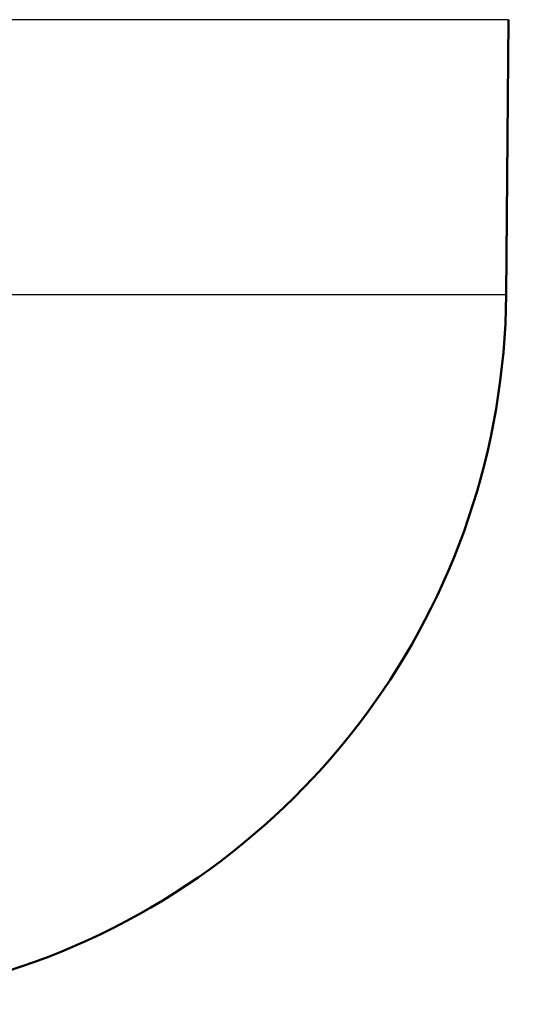
# Model space of a CAD drawing. Units: millimetres. Extents: x 0 to 2100, y 0 to 2970.
# Drawn here: x 681 to 688, y 1507 to 1521 of the extents above; entities that cross this region are included whole.
import ezdxf

# ---------------------------------------------------------------- set-up
doc = ezdxf.new("R2010")
doc.units = ezdxf.units.MM
doc.header["$LTSCALE"] = 10
for name, color, linetype, lineweight in [('Dimensions(ISO)', 7, 'Continuous', 25), ('Visible Edges(ISO)', 7, 'Continuous', 50), ('Visible Tangent Edges(ISO)', 7, 'Continuous', 25)]:
    doc.layers.add(name, color=color, linetype=linetype, lineweight=lineweight)
doc.styles.add('Text_3.5mm', font='arial.ttf', dxfattribs={"width": 0.9})
doc.dimstyles.new('KS-STANDARD', dxfattribs={"dimscale": 10, "dimtxt": 3.5, "dimasz": 2.5, "dimexe": 3.175, "dimexo": 0, "dimgap": 0.8, "dimtad": 1, "dimdec": 1, "dimrnd": 1e-08, "dimtxsty": 'Text_3.5mm', "dimcen": 0.09, "dimdle": 10, "dimclrd": 7, "dimclre": 7, "dimclrt": 7, "dimadec": 0, "dimazin": 2, "dimtfac": 0.714286, "dimtdec": 4, "dimtmove": 0, "dimatfit": 3, "dimfxl": 1, "dimtolj": 1, "dimlwd": 25, "dimlwe": 25, "dimarcsym": 0})

# ---------------------------------------------------------------- blocks, each defined once
blk = doc.blocks.new('*D7')
at = {"layer": 'Defpoints', "color": 0, "linetype": 'Continuous', "transparency": 16777216}
for p in [(999.926, 1716.852), (642.151, 1436.079), (1104.426, 1436.079)]:
    blk.add_point(p, dxfattribs=at)
at = {"layer": 'Dimensions(ISO)', "color": 7, "linetype": 'Continuous', "lineweight": 25, "transparency": 16777216}
for p, q in [((999.926, 1716.852), (1136.176, 1716.852)), ((1104.426, 1691.852), (1104.426, 1461.079)), ((642.151, 1436.079), (1136.176, 1436.079))]:
    blk.add_line(p, q, dxfattribs=at)
at = {"layer": 'Dimensions(ISO)', "color": 7, "linetype": 'Continuous', "transparency": 16777216}
for points in [[(1100.259, 1691.852), (1108.592, 1691.852), (1104.426, 1716.852)], [(1100.259, 1461.079), (1108.592, 1461.079), (1104.426, 1436.079)]]:
    blk.add_solid(points, dxfattribs=at)
at = {"layer": 'Dimensions(ISO)', "color": 7, "linetype": 'Continuous', "lineweight": 25, "transparency": 16777216, "insert": (1078.556, 1547.939), "char_height": 35, "attachment_point": 4, "rotation": 90, "style": 'Text_3.5mm'}
blk.add_mtext('\\A1;281', dxfattribs=at)

msp = doc.modelspace()

# ---------------------------------------------------------------- linework, layer by layer
at = {"layer": 'Visible Edges(ISO)'}
msp.add_line((687.736, 1516.773), (687.769, 1520.614), dxfattribs=at)
msp.add_arc((677.736, 1516.86), 10, 287.6709, 359.5, dxfattribs=at)
at = {"layer": 'Visible Tangent Edges(ISO)'}
for p, q in [((687.769, 1520.614), (669.774, 1520.614)), ((687.736, 1516.773), (666.272, 1516.773))]:
    msp.add_line(p, q, dxfattribs=at)

# ---------------------------------------------------------------- dimensions: what is measured, and where the dimension line sits
at = {"layer": 'Dimensions(ISO)', "color": 7, "linetype": 'Continuous', "lineweight": 25}
dim = msp.add_linear_dim(base=(1104.426, 1436.079), p1=(999.926, 1716.852), p2=(642.151, 1436.079), angle=90, dimstyle='KS-STANDARD', override={"dimgap": 0.8, "dimdec": 0, "dimtol": 0, "dimlim": 0, "dimtp": 0, "dimtm": 0, "dimtdec": 4, "dimtofl": 0, "dimatfit": 1}, dxfattribs=at)
dim.commit()
dim.dimension.update_dxf_attribs({"geometry": '*D7', "text_midpoint": (1104.426, 1579.965), "dimtype": 160})

doc.saveas('drawing.dxf')
